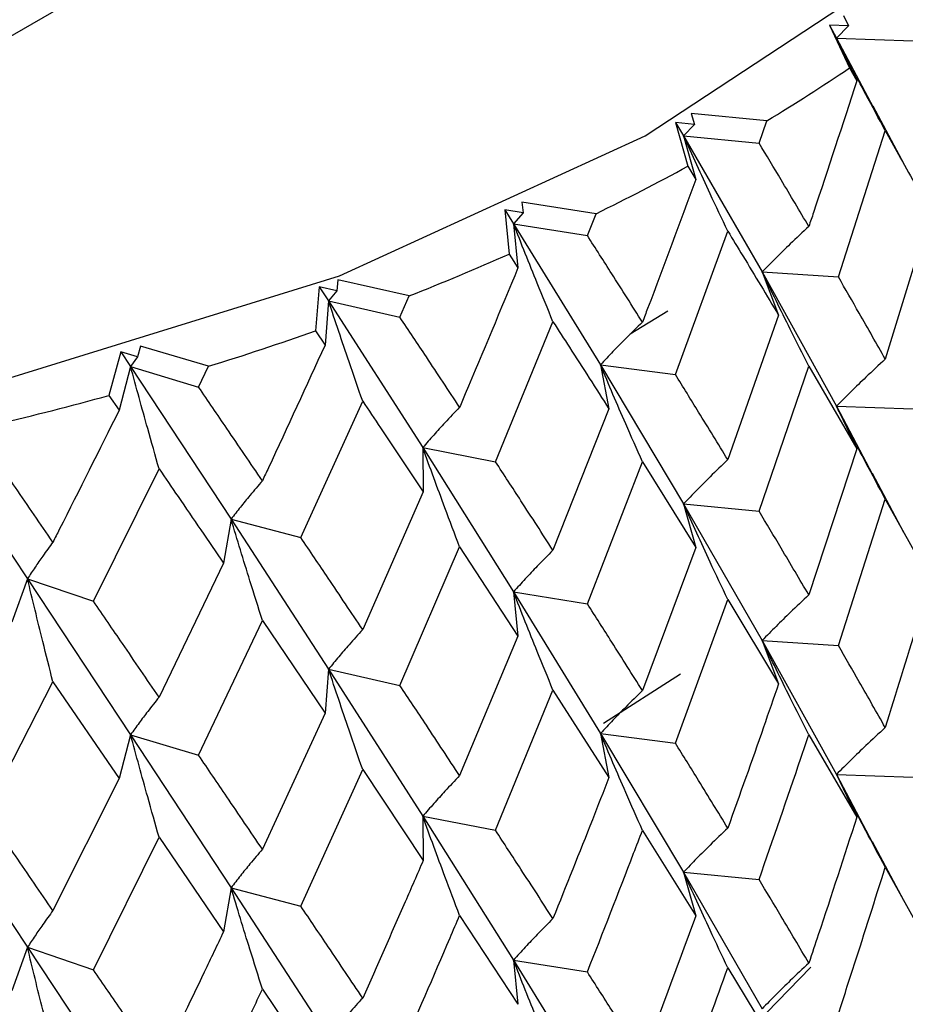
# Model space of a CAD drawing. Units: millimetres. Extents: x 3 to 3996, y 5 to 3995.
# Drawn here: x 3026 to 3030, y 3373 to 3378 of the extents above; entities that cross this region are included whole.
import ezdxf

# ---------------------------------------------------------------- set-up
doc = ezdxf.new("R2010")
doc.units = ezdxf.units.MM

msp = doc.modelspace()

# ---------------------------------------------------------------- linework, layer by layer
at = {"color": 7, "linetype": 'Continuous', "lineweight": 25}
for p, q in [((3011.247, 3369.4787), (3031.0078, 3380.8864)), ((3030.0751, 3377.9696), (3030.1016, 3377.9151)), ((3030.1016, 3377.9151), (3030.0037, 3377.9189)), ((3030.0037, 3377.9189), (3030.1068, 3377.6978)), ((3030.0037, 3377.9189), (3030.0395, 3377.8528)), ((3030.1016, 3377.9151), (3030.0395, 3377.8528)), ((3030.0395, 3377.8528), (3030.1446, 3377.6321)), ((3030.0395, 3377.8528), (3030.2289, 3377.4945)), ((3030.0395, 3377.8528), (3030.4353, 3377.8386)), ((3030.1068, 3377.6978), (3030.1446, 3377.6321)), ((3030.3906, 3377.197), (3030.2283, 3377.5002)), ((3029.6797, 3377.4249), (3029.2883, 3377.4618)), ((3029.2883, 3377.4618), (3029.3047, 3377.406)), ((3029.3047, 3377.406), (3029.2081, 3377.4157)), ((3029.2081, 3377.4157), (3029.2706, 3377.1896)), ((3029.2081, 3377.4157), (3029.2483, 3377.3473)), ((3029.3047, 3377.406), (3029.2483, 3377.3473)), ((3029.6393, 3377.3093), (3029.6797, 3377.4249)), ((3029.2483, 3377.3473), (3029.3128, 3377.1214)), ((3029.2483, 3377.3473), (3029.6554, 3376.6427)), ((3029.2483, 3377.3473), (3029.6393, 3377.3093)), ((3030.0493, 3376.6166), (3030.2917, 3377.3734)), ((3029.2706, 3377.1896), (3029.3128, 3377.1214)), ((3028.7964, 3376.944), (3028.4138, 3377.0043)), ((3028.4138, 3377.0043), (3028.4201, 3376.9478)), ((3028.4201, 3376.9478), (3028.3257, 3376.9632)), ((3028.3257, 3376.9632), (3028.3469, 3376.7346)), ((3028.3257, 3376.9632), (3028.3698, 3376.8924)), ((3028.4201, 3376.9478), (3028.3698, 3376.8924)), ((3028.7519, 3376.8309), (3028.7964, 3376.944)), ((3030.5246, 3376.9542), (3030.2917, 3376.1919)), ((3028.3698, 3376.8924), (3028.3931, 3376.6638)), ((3028.3698, 3376.8924), (3028.8194, 3376.1618)), ((3028.3698, 3376.8924), (3028.7519, 3376.8309)), ((3029.2065, 3376.112), (3029.4777, 3376.8533)), ((3028.3469, 3376.7346), (3028.3931, 3376.6638)), ((3029.6554, 3376.6427), (3029.7403, 3376.4191)), ((3029.6554, 3376.6427), (3030.0493, 3376.6166)), ((3029.6554, 3376.6427), (3030.0395, 3375.9483)), ((3027.4613, 3376.602), (3027.4573, 3376.5454)), ((3027.8309, 3376.519), (3027.4613, 3376.602)), ((3027.3662, 3376.5665), (3027.346, 3376.3379)), ((3027.4573, 3376.5454), (3027.3662, 3376.5665)), ((3027.3662, 3376.5665), (3027.4138, 3376.4929)), ((3027.4573, 3376.5454), (3027.4138, 3376.4929)), ((3027.4138, 3376.4929), (3027.3956, 3376.2642)), ((3027.4138, 3376.4929), (3027.9009, 3375.734)), ((3027.4138, 3376.4929), (3027.7827, 3376.4087)), ((3027.7827, 3376.4087), (3027.8309, 3376.519)), ((3029.1669, 3376.4395), (3028.9732, 3376.3211)), ((3028.2768, 3375.6611), (3028.5739, 3376.3852)), ((3029.7403, 3376.4191), (3029.4777, 3375.6718)), ((3027.346, 3376.3379), (3027.3956, 3376.2642)), ((3026.3402, 3376.2299), (3026.2786, 3376.0037)), ((3026.4269, 3376.2034), (3026.3402, 3376.2299)), ((3026.3402, 3376.2299), (3026.3907, 3376.1533)), ((3026.4412, 3376.2595), (3026.4269, 3376.2034)), ((3026.7937, 3376.1546), (3026.4412, 3376.2595)), ((3026.4269, 3376.2034), (3026.3907, 3376.1533)), ((3026.3907, 3376.1533), (3026.3312, 3375.9269)), ((3026.3907, 3376.1533), (3026.91, 3375.364)), ((3026.3907, 3376.1533), (3026.7423, 3376.0473)), ((3026.7423, 3376.0473), (3026.7937, 3376.1546)), ((3028.8194, 3376.1618), (3028.8633, 3375.9343)), ((3028.8194, 3376.1618), (3029.2065, 3376.112)), ((3028.8194, 3376.1618), (3029.2483, 3375.4428)), ((3029.6393, 3375.4047), (3029.8965, 3376.1554)), ((3029.8965, 3376.1554), (3030.1446, 3375.7275)), ((3026.2786, 3376.0037), (3026.3312, 3375.9269)), ((3027.2707, 3375.2688), (3027.5904, 3375.9742)), ((3028.8633, 3375.9343), (3028.5739, 3375.2037)), ((3030.0395, 3375.9483), (3030.1446, 3375.7275)), ((3030.0395, 3375.9483), (3030.4353, 3375.934)), ((3030.0395, 3375.9483), (3030.2259, 3375.5945)), ((3025.3117, 3375.8772), (3025.8575, 3375.0557)), ((3027.9009, 3375.734), (3027.9034, 3375.5051)), ((3027.9009, 3375.734), (3028.2768, 3375.6611)), ((3027.9009, 3375.734), (3028.3698, 3374.9878)), ((3030.1446, 3375.7275), (3029.8965, 3374.9721)), ((3026.199, 3374.9393), (3026.5378, 3375.6248)), ((3028.7519, 3374.9264), (3029.0364, 3375.6606)), ((3029.0364, 3375.6606), (3029.3128, 3375.2169)), ((3030.3882, 3375.2953), (3030.225, 3375.6006)), ((3027.9034, 3375.5051), (3027.5904, 3374.7927)), ((3030.0493, 3374.71), (3030.2917, 3375.468)), ((3030.2917, 3375.468), (3030.5246, 3375.0476)), ((3029.2483, 3375.4428), (3029.3128, 3375.2169)), ((3029.2483, 3375.4428), (3029.6393, 3375.4047)), ((3029.2483, 3375.4428), (3029.6554, 3374.7362)), ((3026.91, 3375.364), (3026.871, 3375.1361)), ((3026.91, 3375.364), (3027.2707, 3375.2688)), ((3026.91, 3375.364), (3027.4138, 3374.5883)), ((3027.7827, 3374.5042), (3028.0915, 3375.2204)), ((3028.0915, 3375.2204), (3028.3931, 3374.7592)), ((3029.3128, 3375.2169), (3029.0364, 3374.4773)), ((3026.871, 3375.1361), (3026.5378, 3374.4433)), ((3025.8575, 3375.0557), (3025.7775, 3374.8315)), ((3025.8575, 3375.0557), (3026.199, 3374.9393)), ((3025.8575, 3375.0557), (3026.3907, 3374.2487)), ((3028.3698, 3374.9878), (3028.3931, 3374.7592)), ((3028.3698, 3374.9878), (3028.7519, 3374.9264)), ((3028.3698, 3374.9878), (3028.8194, 3374.2553)), ((3029.2065, 3374.2055), (3029.4777, 3374.9479)), ((3029.4777, 3374.9479), (3029.7403, 3374.5125)), ((3026.7423, 3374.1428), (3027.072, 3374.8397)), ((3027.072, 3374.8397), (3027.3956, 3374.3596)), ((3028.3931, 3374.7592), (3028.0915, 3374.0372)), ((3029.6554, 3374.7362), (3029.7403, 3374.5125)), ((3029.6554, 3374.7362), (3030.0493, 3374.71)), ((3029.6554, 3374.7362), (3030.0395, 3374.0435)), ((3027.4138, 3374.5883), (3027.3956, 3374.3596)), ((3027.4138, 3374.5883), (3027.7827, 3374.5042)), ((3027.4138, 3374.5883), (3027.9009, 3373.8275)), ((3028.8351, 3374.3092), (3029.2325, 3374.5646)), ((3025.6422, 3373.8461), (3025.9892, 3374.5226)), ((3025.9892, 3374.5226), (3026.3312, 3374.0224)), ((3028.2768, 3373.7546), (3028.5739, 3374.4798)), ((3028.5739, 3374.4798), (3028.8633, 3374.0277)), ((3027.3956, 3374.3596), (3027.072, 3373.6564)), ((3026.3907, 3374.2487), (3026.3312, 3374.0224)), ((3026.3907, 3374.2487), (3026.7423, 3374.1428)), ((3026.3907, 3374.2487), (3026.91, 3373.4574)), ((3028.8194, 3374.2553), (3028.8633, 3374.0277)), ((3028.8194, 3374.2553), (3029.2065, 3374.2055)), ((3028.8194, 3374.2553), (3029.2483, 3373.538)), ((3029.8965, 3374.249), (3030.1446, 3373.8227)), ((3027.2707, 3373.3622), (3027.5904, 3374.0688)), ((3027.5904, 3374.0688), (3027.9034, 3373.5985)), ((3030.0395, 3374.0435), (3030.1446, 3373.8227)), ((3030.0395, 3374.0435), (3030.4353, 3374.0292)), ((3030.0395, 3374.0435), (3030.226, 3373.6898)), ((3026.3312, 3374.0224), (3025.9892, 3373.3393)), ((3025.3117, 3373.9727), (3025.8575, 3373.1492)), ((3027.9009, 3373.8275), (3027.9034, 3373.5985)), ((3027.9009, 3373.8275), (3028.2768, 3373.7546)), ((3027.9009, 3373.8275), (3028.3698, 3373.083)), ((3029.0364, 3373.7543), (3029.3128, 3373.3121)), ((3026.199, 3373.0328), (3026.5378, 3373.7194)), ((3026.5378, 3373.7194), (3026.871, 3373.2296)), ((3030.3878, 3373.3919), (3030.2254, 3373.6956)), ((3029.2483, 3373.538), (3029.3128, 3373.3121)), ((3029.2483, 3373.538), (3029.6393, 3373.4999)), ((3029.2483, 3373.538), (3029.6554, 3372.8318)), ((3030.2917, 3373.5637), (3030.5246, 3373.1432)), ((3026.91, 3373.4574), (3026.871, 3373.2296)), ((3026.91, 3373.4574), (3027.2707, 3373.3622)), ((3026.91, 3373.4574), (3027.4138, 3372.6835)), ((3028.0915, 3373.3141), (3028.3931, 3372.8544)), ((3025.8575, 3373.1492), (3025.7775, 3372.9249)), ((3025.8575, 3373.1492), (3026.199, 3373.0328)), ((3025.8575, 3373.1492), (3026.3907, 3372.3439)), ((3028.3698, 3373.083), (3028.3931, 3372.8544)), ((3028.3698, 3373.083), (3028.7519, 3373.0216)), ((3028.3698, 3373.083), (3028.8194, 3372.3509)), ((3029.4777, 3373.0436), (3029.7403, 3372.6082)), ((3029.6778, 3372.811), (3029.9063, 3373.0464)), ((3027.072, 3372.9334), (3027.3956, 3372.4548))]:
    msp.add_line(p, q, dxfattribs=at)
at = {"color": 7, "linetype": 'Continuous', "lineweight": 25, "flags": 128}
msp.add_lwpolyline([(3021.783, 3375.5611), (3023.7737, 3375.7151), (3025.693, 3376.0729), (3027.4707, 3376.6229), (3029.0498, 3377.3472), (3030.3795, 3378.2227), (3031.417, 3379.2211), (3032.1018, 3380.2549)], dxfattribs=at)
at = {"color": 7, "linetype": 'Continuous', "lineweight": 25}
for centre, radius, start, end in [((3024.4477, 3386.0851), 10.1179, 301.13806, 304.00867), ((3023.5923, 3387.5721), 11.8338, 296.08896, 298.67487), ((3022.8481, 3389.1685), 13.5955, 291.49987, 293.85725), ((3022.247, 3390.7754), 15.3115, 287.2742, 289.45196), ((3021.8035, 3392.2852), 16.8853, 283.32874, 285.36898)]:
    msp.add_arc(centre, radius, start, end, dxfattribs=at)
for points, knots in [([(3030.2917, 3377.3734), (3030.2581, 3377.436), (3030.1985, 3377.547), (3030.1146, 3377.7069), (3030.0645, 3377.8042), (3030.0395, 3377.8528)], [0, 0, 0, 0, 0.393157, 0.696562, 1, 1, 1, 1]), ([(3030.1446, 3377.6321), (3030.0706, 3377.4044), (3029.9887, 3377.1527), (3029.9046, 3376.9021), (3029.8965, 3376.8781)], [0, 0, 0, 0, 0.90423, 1, 1, 1, 1]), ([(3029.4777, 3376.8533), (3029.4471, 3376.9179), (3029.3928, 3377.0323), (3029.3166, 3377.1971), (3029.271, 3377.2973), (3029.2483, 3377.3473)], [0, 0, 0, 0, 0.393157, 0.696562, 1, 1, 1, 1]), ([(3030.2917, 3377.3734), (3030.3148, 3377.3323), (3030.3939, 3377.1921), (3030.4704, 3377.0527), (3030.5246, 3376.9542)], [0, 0, 0, 0, 0.292349, 1, 1, 1, 1]), ([(3029.8965, 3376.8781), (3029.8491, 3376.9582), (3029.7644, 3377.1013), (3029.6776, 3377.2457), (3029.6393, 3377.3093)], [0, 0, 0, 0, 0.559692, 1, 1, 1, 1]), ([(3029.3128, 3377.1214), (3029.2302, 3376.8985), (3029.1388, 3376.652), (3029.0454, 3376.4068), (3029.0364, 3376.3834)], [0, 0, 0, 0, 0.90423, 1, 1, 1, 1]), ([(3028.5739, 3376.3852), (3028.5467, 3376.4515), (3028.4985, 3376.5691), (3028.4306, 3376.7382), (3028.3901, 3376.841), (3028.3698, 3376.8924)], [0, 0, 0, 0, 0.393157, 0.696562, 1, 1, 1, 1]), ([(3029.4777, 3376.8533), (3029.5036, 3376.8108), (3029.5925, 3376.6654), (3029.679, 3376.5212), (3029.7403, 3376.4191)], [0, 0, 0, 0, 0.292349, 1, 1, 1, 1]), ([(3029.8965, 3376.8781), (3029.8643, 3376.848), (3029.8073, 3376.7947), (3029.7271, 3376.716), (3029.6793, 3376.6672), (3029.6554, 3376.6427)], [0, 0, 0, 0, 0.393141, 0.696554, 1, 1, 1, 1]), ([(3029.0364, 3376.3834), (3028.9838, 3376.4665), (3028.8899, 3376.615), (3028.7941, 3376.7649), (3028.7519, 3376.8309)], [0, 0, 0, 0, 0.5596918, 1, 1, 1, 1]), ([(3028.3931, 3376.6638), (3028.3028, 3376.4461), (3028.2029, 3376.2054), (3028.1012, 3375.9661), (3028.0915, 3375.9432)], [0, 0, 0, 0, 0.90423, 1, 1, 1, 1]), ([(3029.8965, 3376.1554), (3029.8644, 3376.219), (3029.8074, 3376.3319), (3029.7272, 3376.4944), (3029.6793, 3376.5933), (3029.6554, 3376.6427)], [0, 0, 0, 0, 0.392857, 0.696413, 1, 1, 1, 1]), ([(3030.2917, 3376.1919), (3030.2471, 3376.2709), (3030.1675, 3376.412), (3030.0854, 3376.5541), (3030.0493, 3376.6166)], [0, 0, 0, 0, 0.5602081, 1, 1, 1, 1]), ([(3027.5904, 3375.9742), (3027.5668, 3376.0421), (3027.5251, 3376.1623), (3027.4664, 3376.3353), (3027.4313, 3376.4403), (3027.4138, 3376.4929)], [0, 0, 0, 0, 0.393157, 0.696562, 1, 1, 1, 1]), ([(3028.0915, 3375.9432), (3028.0343, 3376.0296), (3027.9321, 3376.1841), (3027.8284, 3376.34), (3027.7827, 3376.4087)], [0, 0, 0, 0, 0.5596918, 1, 1, 1, 1]), ([(3028.5739, 3376.3852), (3028.6025, 3376.341), (3028.7001, 3376.19), (3028.7957, 3376.0403), (3028.8633, 3375.9343)], [0, 0, 0, 0, 0.292349, 1, 1, 1, 1]), ([(3029.0364, 3376.3834), (3029.0075, 3376.3551), (3028.9562, 3376.3051), (3028.884, 3376.231), (3028.8409, 3376.1849), (3028.8194, 3376.1618)], [0, 0, 0, 0, 0.393141, 0.696554, 1, 1, 1, 1]), ([(3027.3956, 3376.2642), (3027.2986, 3376.0522), (3027.1913, 3375.8177), (3027.0824, 3375.5848), (3027.072, 3375.5625)], [0, 0, 0, 0, 0.90423, 1, 1, 1, 1]), ([(3030.2917, 3376.1919), (3030.2581, 3376.1607), (3030.1986, 3376.1055), (3030.1147, 3376.024), (3030.0646, 3375.9735), (3030.0395, 3375.9483)], [0, 0, 0, 0, 0.392609, 0.696289, 1, 1, 1, 1]), ([(3026.5378, 3375.6248), (3026.5182, 3375.694), (3026.4834, 3375.8166), (3026.4345, 3375.9928), (3026.4053, 3376.0998), (3026.3907, 3376.1533)], [0, 0, 0, 0, 0.393157, 0.696562, 1, 1, 1, 1]), ([(3029.0364, 3375.6606), (3029.0075, 3375.7261), (3028.9562, 3375.8422), (3028.884, 3376.0094), (3028.8409, 3376.111), (3028.8194, 3376.1618)], [0, 0, 0, 0, 0.392857, 0.696413, 1, 1, 1, 1]), ([(3029.4777, 3375.6718), (3029.4276, 3375.7537), (3029.3383, 3375.8999), (3029.2467, 3376.0472), (3029.2065, 3376.112)], [0, 0, 0, 0, 0.560208, 1, 1, 1, 1]), ([(3027.072, 3375.5625), (3027.0108, 3375.6525), (3026.9016, 3375.8133), (3026.791, 3375.9758), (3026.7423, 3376.0473)], [0, 0, 0, 0, 0.559692, 1, 1, 1, 1]), ([(3027.5904, 3375.9742), (3027.6212, 3375.9282), (3027.7265, 3375.7711), (3027.8301, 3375.6153), (3027.9034, 3375.5051)], [0, 0, 0, 0, 0.292349, 1, 1, 1, 1]), ([(3026.3312, 3375.9269), (3026.2285, 3375.721), (3026.115, 3375.4932), (3026.0002, 3375.267), (3025.9892, 3375.2454)], [0, 0, 0, 0, 0.90423, 1, 1, 1, 1]), ([(3028.0915, 3375.9432), (3028.066, 3375.9166), (3028.021, 3375.8695), (3027.9576, 3375.7995), (3027.9198, 3375.7558), (3027.9009, 3375.734)], [0, 0, 0, 0, 0.393141, 0.696554, 1, 1, 1, 1]), ([(3030.2917, 3375.468), (3030.2581, 3375.5307), (3030.1986, 3375.6418), (3030.1147, 3375.802), (3030.0646, 3375.8995), (3030.0395, 3375.9483)], [0, 0, 0, 0, 0.39259, 0.696279, 1, 1, 1, 1]), ([(3025.9892, 3375.2454), (3025.9247, 3375.3392), (3025.8096, 3375.5068), (3025.6934, 3375.6761), (3025.6422, 3375.7507)], [0, 0, 0, 0, 0.559692, 1, 1, 1, 1]), ([(3028.0915, 3375.2204), (3028.0661, 3375.2876), (3028.0211, 3375.4066), (3027.9577, 3375.5779), (3027.9198, 3375.682), (3027.9009, 3375.734)], [0, 0, 0, 0, 0.392857, 0.696413, 1, 1, 1, 1]), ([(3029.4777, 3375.6718), (3029.4471, 3375.6426), (3029.3929, 3375.5908), (3029.3166, 3375.5142), (3029.2711, 3375.4666), (3029.2483, 3375.4428)], [0, 0, 0, 0, 0.392609, 0.6962886, 1, 1, 1, 1]), ([(3026.5378, 3375.6248), (3026.5705, 3375.5769), (3026.6825, 3375.4132), (3026.7929, 3375.2509), (3026.871, 3375.1361)], [0, 0, 0, 0, 0.292349, 1, 1, 1, 1]), ([(3028.5739, 3375.2037), (3028.519, 3375.2888), (3028.4209, 3375.4406), (3028.3208, 3375.5938), (3028.2768, 3375.6611)], [0, 0, 0, 0, 0.560208, 1, 1, 1, 1]), ([(3027.072, 3375.5625), (3027.0504, 3375.5373), (3027.0121, 3375.4927), (3026.9582, 3375.4263), (3026.9261, 3375.3847), (3026.91, 3375.364)], [0, 0, 0, 0, 0.393141, 0.696554, 1, 1, 1, 1]), ([(3029.4777, 3374.9479), (3029.4471, 3375.0125), (3029.3929, 3375.1271), (3029.3166, 3375.2921), (3029.2711, 3375.3926), (3029.2483, 3375.4428)], [0, 0, 0, 0, 0.39259, 0.696279, 1, 1, 1, 1]), ([(3027.072, 3374.8397), (3027.0504, 3374.9083), (3027.0121, 3375.0299), (3026.9583, 3375.2046), (3026.9261, 3375.3108), (3026.91, 3375.364)], [0, 0, 0, 0, 0.392857, 0.6964131, 1, 1, 1, 1]), ([(3029.8965, 3374.9721), (3029.8491, 3375.0525), (3029.7644, 3375.1961), (3029.6776, 3375.341), (3029.6393, 3375.4047)], [0, 0, 0, 0, 0.559938, 1, 1, 1, 1]), ([(3027.5904, 3374.7927), (3027.5311, 3374.8812), (3027.4254, 3375.0392), (3027.3179, 3375.1987), (3027.2707, 3375.2688)], [0, 0, 0, 0, 0.560208, 1, 1, 1, 1]), ([(3025.9892, 3375.2454), (3025.9716, 3375.2214), (3025.9405, 3375.1789), (3025.8967, 3375.1154), (3025.8706, 3375.0756), (3025.8575, 3375.0557)], [0, 0, 0, 0, 0.393141, 0.696554, 1, 1, 1, 1]), ([(3028.5739, 3375.2037), (3028.5467, 3375.1762), (3028.4985, 3375.1275), (3028.4307, 3375.0553), (3028.3901, 3375.0103), (3028.3698, 3374.9878)], [0, 0, 0, 0, 0.392609, 0.696289, 1, 1, 1, 1]), ([(3025.9892, 3374.5226), (3025.9716, 3374.5924), (3025.9405, 3374.716), (3025.8967, 3374.8938), (3025.8706, 3375.0017), (3025.8575, 3375.0557)], [0, 0, 0, 0, 0.392857, 0.696413, 1, 1, 1, 1]), ([(3030.5246, 3375.0476), (3030.5018, 3374.9713), (3030.4256, 3374.7169), (3030.3468, 3374.4635), (3030.2917, 3374.2861)], [0, 0, 0, 0, 0.299769, 1, 1, 1, 1]), ([(3028.5739, 3374.4798), (3028.5467, 3374.5462), (3028.4985, 3374.6639), (3028.4307, 3374.8332), (3028.3901, 3374.9363), (3028.3698, 3374.9878)], [0, 0, 0, 0, 0.39259, 0.696279, 1, 1, 1, 1]), ([(3029.8965, 3374.9721), (3029.8644, 3374.9419), (3029.8074, 3374.8885), (3029.7272, 3374.8096), (3029.6793, 3374.7607), (3029.6554, 3374.7362)], [0, 0, 0, 0, 0.392777, 0.696373, 1, 1, 1, 1]), ([(3026.5378, 3374.4433), (3026.4749, 3374.5355), (3026.3626, 3374.7001), (3026.249, 3374.8662), (3026.199, 3374.9393)], [0, 0, 0, 0, 0.5602081, 1, 1, 1, 1]), ([(3029.0364, 3374.4773), (3028.9838, 3374.5608), (3028.8899, 3374.7098), (3028.7941, 3374.8602), (3028.7519, 3374.9264)], [0, 0, 0, 0, 0.5599383, 1, 1, 1, 1]), ([(3027.5904, 3374.7927), (3027.5668, 3374.7668), (3027.5251, 3374.7208), (3027.4664, 3374.6524), (3027.4314, 3374.6097), (3027.4138, 3374.5883)], [0, 0, 0, 0, 0.392609, 0.696289, 1, 1, 1, 1]), ([(3029.8965, 3374.249), (3029.8643, 3374.3127), (3029.8073, 3374.4255), (3029.7271, 3374.5879), (3029.6793, 3374.6868), (3029.6554, 3374.7362)], [0, 0, 0, 0, 0.393024, 0.696496, 1, 1, 1, 1]), ([(3030.2917, 3374.2861), (3030.2471, 3374.3648), (3030.1674, 3374.5055), (3030.0854, 3374.6475), (3030.0493, 3374.71)], [0, 0, 0, 0, 0.559668, 1, 1, 1, 1]), ([(3027.5904, 3374.0688), (3027.5669, 3374.1367), (3027.5252, 3374.2571), (3027.4664, 3374.4303), (3027.4314, 3374.5356), (3027.4138, 3374.5883)], [0, 0, 0, 0, 0.39259, 0.696279, 1, 1, 1, 1]), ([(3028.0915, 3374.0372), (3028.0343, 3374.1239), (3027.9322, 3374.2789), (3027.8284, 3374.4353), (3027.7827, 3374.5042)], [0, 0, 0, 0, 0.559938, 1, 1, 1, 1]), ([(3029.7403, 3374.5125), (3029.7144, 3374.4377), (3029.6282, 3374.1882), (3029.5397, 3373.9399), (3029.4777, 3373.766)], [0, 0, 0, 0, 0.2997689, 1, 1, 1, 1]), ([(3026.5378, 3374.4433), (3026.5182, 3374.4187), (3026.4835, 3374.375), (3026.4345, 3374.3099), (3026.4053, 3374.2691), (3026.3907, 3374.2487)], [0, 0, 0, 0, 0.392609, 0.696289, 1, 1, 1, 1]), ([(3029.0364, 3374.4773), (3029.0075, 3374.449), (3028.9562, 3374.3988), (3028.884, 3374.3246), (3028.8409, 3374.2784), (3028.8194, 3374.2553)], [0, 0, 0, 0, 0.392777, 0.696373, 1, 1, 1, 1]), ([(3026.5378, 3373.7194), (3026.5182, 3373.7886), (3026.4835, 3373.9113), (3026.4345, 3374.0878), (3026.4053, 3374.1951), (3026.3907, 3374.2487)], [0, 0, 0, 0, 0.39259, 0.696279, 1, 1, 1, 1]), ([(3029.0364, 3373.7543), (3029.0075, 3373.8198), (3028.9562, 3373.9359), (3028.884, 3374.1029), (3028.8409, 3374.2045), (3028.8194, 3374.2553)], [0, 0, 0, 0, 0.3930241, 0.6964957, 1, 1, 1, 1]), ([(3029.6393, 3373.4999), (3029.7119, 3373.7089), (3029.7985, 3373.9581), (3029.8829, 3374.2085), (3029.8965, 3374.249)], [0, 0, 0, 0, 0.838291, 1, 1, 1, 1]), ([(3030.2917, 3374.2861), (3030.2581, 3374.255), (3030.1984, 3374.2), (3030.1146, 3374.1189), (3030.0645, 3374.0686), (3030.0395, 3374.0435)], [0, 0, 0, 0, 0.393287, 0.696627, 1, 1, 1, 1]), ([(3029.4777, 3373.766), (3029.4276, 3373.8476), (3029.3382, 3373.9934), (3029.2467, 3374.1407), (3029.2065, 3374.2055)], [0, 0, 0, 0, 0.5596684, 1, 1, 1, 1]), ([(3027.072, 3373.6564), (3027.0108, 3373.7468), (3026.9016, 3373.9081), (3026.791, 3374.0711), (3026.7423, 3374.1428)], [0, 0, 0, 0, 0.5599383, 1, 1, 1, 1]), ([(3028.0915, 3374.0372), (3028.0661, 3374.0105), (3028.0211, 3373.9632), (3027.9577, 3373.8931), (3027.9198, 3373.8493), (3027.9009, 3373.8275)], [0, 0, 0, 0, 0.392777, 0.696373, 1, 1, 1, 1]), ([(3030.2917, 3373.5637), (3030.2581, 3373.6264), (3030.1985, 3373.7374), (3030.1146, 3373.8974), (3030.0646, 3373.9948), (3030.0395, 3374.0435)], [0, 0, 0, 0, 0.392963, 0.696466, 1, 1, 1, 1]), ([(3028.8633, 3374.0277), (3028.8348, 3373.9546), (3028.7395, 3373.7105), (3028.6421, 3373.4679), (3028.5739, 3373.2979)], [0, 0, 0, 0, 0.299769, 1, 1, 1, 1]), ([(3025.9892, 3373.3393), (3025.9247, 3373.4335), (3025.8096, 3373.6016), (3025.6934, 3373.7714), (3025.6422, 3373.8461)], [0, 0, 0, 0, 0.559938, 1, 1, 1, 1]), ([(3028.0915, 3373.3141), (3028.066, 3373.3813), (3028.021, 3373.5003), (3027.9576, 3373.6714), (3027.9198, 3373.7754), (3027.9009, 3373.8275)], [0, 0, 0, 0, 0.393024, 0.696496, 1, 1, 1, 1]), ([(3030.1446, 3373.8227), (3030.0787, 3373.6197), (3029.9969, 3373.3677), (3029.9129, 3373.1168), (3029.8965, 3373.0679)], [0, 0, 0, 0, 0.8051951, 1, 1, 1, 1]), ([(3028.5739, 3373.2979), (3028.519, 3373.3827), (3028.4208, 3373.5342), (3028.3209, 3373.6872), (3028.2768, 3373.7546)], [0, 0, 0, 0, 0.559668, 1, 1, 1, 1]), ([(3028.7519, 3373.0216), (3028.8321, 3373.2259), (3028.9277, 3373.4696), (3029.0213, 3373.7147), (3029.0364, 3373.7543)], [0, 0, 0, 0, 0.8382915, 1, 1, 1, 1]), ([(3029.4777, 3373.766), (3029.4471, 3373.7369), (3029.3928, 3373.6853), (3029.3165, 3373.609), (3029.271, 3373.5617), (3029.2483, 3373.538)], [0, 0, 0, 0, 0.393287, 0.696627, 1, 1, 1, 1]), ([(3027.072, 3373.6564), (3027.0504, 3373.6312), (3027.0121, 3373.5865), (3026.9583, 3373.5198), (3026.9261, 3373.4782), (3026.91, 3373.4574)], [0, 0, 0, 0, 0.392777, 0.696373, 1, 1, 1, 1]), ([(3027.9034, 3373.5985), (3027.8724, 3373.5272), (3027.7691, 3373.2891), (3027.664, 3373.0526), (3027.5904, 3372.8869)], [0, 0, 0, 0, 0.299769, 1, 1, 1, 1]), ([(3029.4777, 3373.0436), (3029.4471, 3373.1082), (3029.3929, 3373.2227), (3029.3166, 3373.3876), (3029.2711, 3373.4878), (3029.2483, 3373.538)], [0, 0, 0, 0, 0.392963, 0.696466, 1, 1, 1, 1]), ([(3030.0493, 3372.8056), (3030.0767, 3372.8897), (3030.1588, 3373.1417), (3030.2385, 3373.3949), (3030.2917, 3373.5637)], [0, 0, 0, 0, 0.333355, 1, 1, 1, 1]), ([(3029.8965, 3373.0679), (3029.8491, 3373.1483), (3029.7645, 3373.2918), (3029.6776, 3373.4363), (3029.6393, 3373.4999)], [0, 0, 0, 0, 0.560251, 1, 1, 1, 1]), ([(3027.072, 3372.9334), (3027.0504, 3373.002), (3027.0121, 3373.1235), (3026.9582, 3373.2982), (3026.9261, 3373.4043), (3026.91, 3373.4574)], [0, 0, 0, 0, 0.393024, 0.696496, 1, 1, 1, 1]), ([(3025.9892, 3373.3393), (3025.9716, 3373.3153), (3025.9405, 3373.2726), (3025.8967, 3373.209), (3025.8706, 3373.1691), (3025.8575, 3373.1492)], [0, 0, 0, 0, 0.392777, 0.696373, 1, 1, 1, 1]), ([(3027.5904, 3372.8869), (3027.5311, 3372.9752), (3027.4253, 3373.1328), (3027.3179, 3373.2921), (3027.2707, 3373.3622)], [0, 0, 0, 0, 0.5596684, 1, 1, 1, 1]), ([(3027.7827, 3372.5994), (3027.8695, 3372.7986), (3027.9732, 3373.0363), (3028.075, 3373.2755), (3028.0915, 3373.3141)], [0, 0, 0, 0, 0.8382915, 1, 1, 1, 1]), ([(3028.5739, 3373.2979), (3028.5467, 3373.2706), (3028.4984, 3373.2221), (3028.4306, 3373.1502), (3028.3901, 3373.1054), (3028.3698, 3373.083)], [0, 0, 0, 0, 0.393287, 0.696627, 1, 1, 1, 1]), ([(3029.3128, 3373.3121), (3029.2392, 3373.1133), (3029.1479, 3372.8665), (3029.0546, 3372.621), (3029.0364, 3372.5731)], [0, 0, 0, 0, 0.805195, 1, 1, 1, 1]), ([(3026.871, 3373.2296), (3026.838, 3373.1601), (3026.7278, 3372.9286), (3026.616, 3372.6986), (3026.5378, 3372.5375)], [0, 0, 0, 0, 0.2997689, 1, 1, 1, 1]), ([(3025.9892, 3372.6163), (3025.9716, 3372.686), (3025.9405, 3372.8097), (3025.8967, 3372.9873), (3025.8706, 3373.0952), (3025.8575, 3373.1492)], [0, 0, 0, 0, 0.393024, 0.696496, 1, 1, 1, 1]), ([(3028.5739, 3372.5755), (3028.5467, 3372.6419), (3028.4985, 3372.7595), (3028.4306, 3372.9287), (3028.3901, 3373.0315), (3028.3698, 3373.083)], [0, 0, 0, 0, 0.392963, 0.696466, 1, 1, 1, 1]), ([(3029.8965, 3373.0679), (3029.8644, 3373.0378), (3029.8074, 3372.9843), (3029.7272, 3372.9053), (3029.6793, 3372.8563), (3029.6554, 3372.8318)], [0, 0, 0, 0, 0.392646, 0.696307, 1, 1, 1, 1]), ([(3026.5378, 3372.5375), (3026.4749, 3372.6295), (3026.3625, 3372.7937), (3026.249, 3372.9597), (3026.199, 3373.0328)], [0, 0, 0, 0, 0.559668, 1, 1, 1, 1]), ([(3029.0364, 3372.5731), (3028.9838, 3372.6566), (3028.89, 3372.8054), (3028.7941, 3372.9555), (3028.7519, 3373.0216)], [0, 0, 0, 0, 0.5602507, 1, 1, 1, 1]), ([(3029.2065, 3372.3011), (3029.237, 3372.3834), (3029.3285, 3372.6302), (3029.418, 3372.8783), (3029.4777, 3373.0436)], [0, 0, 0, 0, 0.333355, 1, 1, 1, 1]), ([(3026.7423, 3372.2379), (3026.8349, 3372.4318), (3026.9454, 3372.663), (3027.0544, 3372.8958), (3027.072, 3372.9334)], [0, 0, 0, 0, 0.838291, 1, 1, 1, 1]), ([(3027.5904, 3372.8869), (3027.5668, 3372.8611), (3027.5251, 3372.8153), (3027.4664, 3372.7472), (3027.4313, 3372.7047), (3027.4138, 3372.6835)], [0, 0, 0, 0, 0.393287, 0.696627, 1, 1, 1, 1])]:
    msp.add_open_spline(points, degree=3, knots=knots, dxfattribs=at)

doc.saveas('drawing.dxf')
